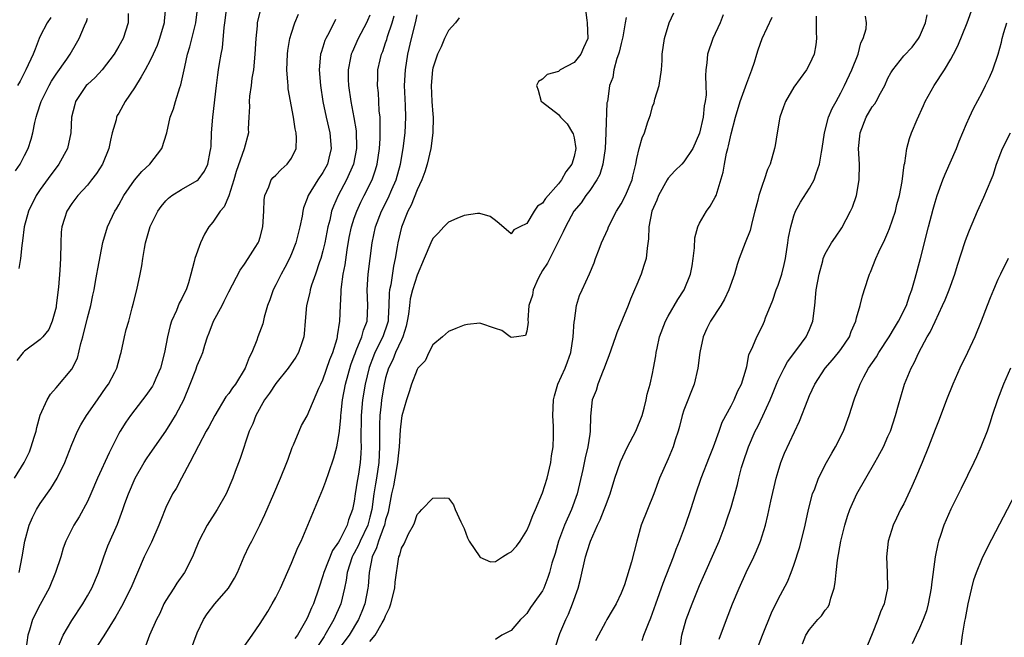
# Model space of a CAD drawing. Units: inches. Extents: x 2637000 to 2640000, y 1506000 to 1509000.
# Drawn here: x 2637128 to 2637254, y 1507751 to 1507829 of the extents above; entities that cross this region are included whole.
import ezdxf

# ---------------------------------------------------------------- set-up
doc = ezdxf.new("R2010")
doc.units = ezdxf.units.IN
doc.header["$MEASUREMENT"] = 0
doc.layers.add('LD26371506_2ft', color=110, linetype='Continuous')

msp = doc.modelspace()

# ---------------------------------------------------------------- linework, layer by layer
at = {"layer": 'LD26371506_2ft'}
for points, elevation in [([(2637127.71, 1507771), (2637128.95, 1507773), (2637129.62, 1507774.38), (2637129.84, 1507775), (2637130.21, 1507776.21), (2637130.47, 1507777), (2637130.56, 1507777.44), (2637131, 1507779.03), (2637131.86, 1507781), (2637132.28, 1507781.72), (2637133, 1507782.5), (2637135, 1507784.88), (2637135.72, 1507786.28), (2637136.18, 1507788.18), (2637136.42, 1507789), (2637137, 1507791.41), (2637137.42, 1507793), (2637137.68, 1507794.32), (2637137.84, 1507795), (2637138.05, 1507796.05), (2637138.21, 1507797), (2637138.31, 1507797.69), (2637138.98, 1507801.02), (2637139.57, 1507803), (2637140.5, 1507805), (2637140.7, 1507805.3), (2637141, 1507805.84), (2637141.63, 1507807), (2637143, 1507808.96), (2637143.93, 1507810.07), (2637144.96, 1507811), (2637146.5, 1507813), (2637147.12, 1507815), (2637147.55, 1507817), (2637147.95, 1507818.05), (2637148.21, 1507819), (2637148.77, 1507820.77), (2637148.91, 1507821.09), (2637149.41, 1507823.41), (2637149.77, 1507825), (2637150.05, 1507825.95), (2637150.82, 1507829), (2637151.08, 1507831.08)], 9542), ([(2637146.95, 1507831), (2637146.79, 1507829.21), (2637146.79, 1507829), (2637146.17, 1507827), (2637145.87, 1507826.13), (2637145.37, 1507825), (2637145, 1507824.22), (2637144.36, 1507823), (2637143.87, 1507822.13), (2637143, 1507820.73), (2637141.82, 1507819), (2637141, 1507817.48), (2637140.81, 1507817.19), (2637140.71, 1507817), (2637140.65, 1507816.65), (2637140.17, 1507815), (2637139.93, 1507814.07), (2637139.75, 1507813), (2637138.92, 1507811), (2637138.17, 1507809.83), (2637137.54, 1507809), (2637137, 1507808.34), (2637135.78, 1507807), (2637135, 1507805.98), (2637134.37, 1507805), (2637134.1, 1507804.1), (2637133.73, 1507803), (2637133.67, 1507802.33), (2637133.6, 1507801), (2637133.57, 1507799), (2637133.5, 1507797.5), (2637133.32, 1507795.32), (2637133.04, 1507793), (2637133, 1507792.8), (2637132.52, 1507791), (2637132.07, 1507789.93), (2637131.34, 1507789), (2637131, 1507788.65), (2637129, 1507787.2), (2637128.8, 1507787), (2637128.01, 1507785.99)], 9544), ([(2637128.31, 1507759), (2637128.7, 1507761), (2637129.02, 1507763), (2637129.6, 1507765), (2637130.01, 1507765.99), (2637130.52, 1507767), (2637131, 1507767.79), (2637132.33, 1507769.67), (2637133.15, 1507771), (2637134.11, 1507773), (2637135, 1507775.28), (2637135.73, 1507777), (2637136.18, 1507777.82), (2637136.89, 1507779), (2637138.3, 1507781), (2637139.39, 1507782.61), (2637139.7, 1507783), (2637140.51, 1507784.51), (2637140.75, 1507785), (2637141.23, 1507786.77), (2637141.31, 1507787), (2637141.73, 1507789), (2637141.95, 1507789.95), (2637142.26, 1507791), (2637142.71, 1507792.71), (2637142.84, 1507793.16), (2637143.3, 1507795), (2637143.73, 1507797), (2637143.93, 1507798.07), (2637144.05, 1507799), (2637144.28, 1507800.28), (2637144.42, 1507801), (2637145, 1507803.04), (2637145.96, 1507805), (2637146.39, 1507805.61), (2637147, 1507806.34), (2637147.33, 1507806.67), (2637147.77, 1507807), (2637149, 1507807.78), (2637151, 1507808.9), (2637151.11, 1507809), (2637151.9, 1507810.1), (2637152.34, 1507811), (2637152.63, 1507812.63), (2637152.73, 1507813), (2637152.76, 1507813.24), (2637152.83, 1507815), (2637152.98, 1507816.98), (2637153.43, 1507821), (2637153.61, 1507822.39), (2637153.72, 1507823), (2637153.84, 1507823.84), (2637154.04, 1507825), (2637154.2, 1507825.8), (2637154.42, 1507828.42), (2637154.51, 1507829), (2637154.76, 1507831)], 9540), ([(2637159.08, 1507830.92), (2637158.63, 1507829), (2637158.61, 1507828.61), (2637158.45, 1507827), (2637158.34, 1507825), (2637158.14, 1507823), (2637157.97, 1507821.97), (2637157.86, 1507821), (2637157.66, 1507819.66), (2637157.62, 1507819), (2637157.64, 1507818.36), (2637157.55, 1507817), (2637157.49, 1507815.49), (2637157.51, 1507815), (2637156.96, 1507812.97), (2637155.95, 1507810.05), (2637155.66, 1507809), (2637155.02, 1507806.98), (2637154.42, 1507805.58), (2637153.91, 1507805), (2637153, 1507803.61), (2637152.49, 1507803), (2637151.93, 1507802.07), (2637151.4, 1507801), (2637150.67, 1507799), (2637150.61, 1507798.61), (2637150.19, 1507797), (2637149.89, 1507795.89), (2637149.59, 1507795), (2637149.38, 1507794.62), (2637149, 1507793.81), (2637148.71, 1507793.29), (2637148.37, 1507792.37), (2637147.73, 1507791), (2637147.55, 1507790.45), (2637147.22, 1507789), (2637146.84, 1507787), (2637146.32, 1507785), (2637145.72, 1507783.72), (2637145.42, 1507783), (2637145.28, 1507782.72), (2637144.45, 1507781.55), (2637144.01, 1507781), (2637142.47, 1507779), (2637141.88, 1507778.12), (2637141.17, 1507777), (2637141, 1507776.69), (2637139.77, 1507774.23), (2637138.3, 1507771), (2637137.44, 1507769), (2637137, 1507768.02), (2637135.93, 1507766.07), (2637135.25, 1507765), (2637134.23, 1507763), (2637133.91, 1507762.09), (2637133.6, 1507761), (2637132.95, 1507759), (2637132.12, 1507757), (2637131, 1507754.92), (2637130.02, 1507753), (2637129.63, 1507751.63), (2637129.42, 1507751), (2637129.16, 1507749.16)], 9538), ([(2637200.42, 1507831), (2637200.65, 1507829.35), (2637200.68, 1507829), (2637200.75, 1507827), (2637200.19, 1507825.81), (2637199.87, 1507825), (2637199, 1507823.96), (2637197.24, 1507823), (2637197, 1507822.82), (2637195.58, 1507822.42), (2637195, 1507821.84), (2637194.46, 1507821.54), (2637194.2, 1507821), (2637194.44, 1507820.44), (2637194.83, 1507819), (2637195, 1507818.89), (2637197, 1507817.34), (2637197.28, 1507817), (2637198.13, 1507816.13), (2637198.82, 1507815), (2637198.87, 1507814.87), (2637199, 1507814.35), (2637199.22, 1507813), (2637199, 1507811.99), (2637198.72, 1507811), (2637197.97, 1507810.03), (2637197.39, 1507809), (2637197, 1507808.5), (2637195.37, 1507806.63), (2637195, 1507806.04), (2637194.36, 1507805.64), (2637193.94, 1507805), (2637193, 1507803.45), (2637192.1, 1507803), (2637191.35, 1507802.65), (2637191, 1507802.14), (2637189.46, 1507803.46), (2637189, 1507803.83), (2637188.32, 1507804.32), (2637187, 1507804.71), (2637186.7, 1507804.7), (2637185, 1507804.45), (2637184.07, 1507804.07), (2637183, 1507803.61), (2637182.41, 1507803), (2637181.73, 1507802.27), (2637181, 1507801.53), (2637180.75, 1507801), (2637179.92, 1507799), (2637179, 1507796.87), (2637178.43, 1507795), (2637178.14, 1507793.86), (2637178.02, 1507793), (2637177.89, 1507791.89), (2637177.75, 1507791), (2637177.62, 1507790.37), (2637177.19, 1507789), (2637177, 1507788.62), (2637176.27, 1507787), (2637175.91, 1507786.09), (2637175.37, 1507785), (2637175, 1507783.77), (2637174.81, 1507783), (2637174.48, 1507781), (2637174.43, 1507780.43), (2637174.27, 1507779), (2637174.21, 1507777.79), (2637174.22, 1507775), (2637174.14, 1507773), (2637173.85, 1507771), (2637173.71, 1507770.29), (2637173.51, 1507769), (2637173.24, 1507767), (2637173, 1507766.02), (2637172.71, 1507765), (2637171.75, 1507763), (2637171.53, 1507762.47), (2637171, 1507761.44), (2637170.83, 1507761.17), (2637170.75, 1507761), (2637170.11, 1507759), (2637169.98, 1507758.02), (2637169.76, 1507757), (2637169.28, 1507755), (2637168.4, 1507753), (2637167.26, 1507751), (2637167.15, 1507750.85), (2637164.6, 1507747)], 9524), ([(2637217.5, 1507750.5), (2637218.41, 1507753), (2637219.21, 1507755), (2637220.05, 1507757), (2637220.93, 1507759), (2637221.9, 1507761), (2637222.25, 1507761.75), (2637222.77, 1507763), (2637223.39, 1507765), (2637223.7, 1507766.3), (2637224.09, 1507768.09), (2637224.76, 1507771), (2637225, 1507771.85), (2637225.36, 1507773), (2637225.83, 1507774.17), (2637227.73, 1507778.27), (2637228.77, 1507781), (2637229, 1507781.54), (2637229.67, 1507783), (2637230.98, 1507785), (2637231.93, 1507786.07), (2637232.7, 1507787), (2637233, 1507787.41), (2637234.08, 1507789), (2637234.33, 1507789.67), (2637234.9, 1507791), (2637235, 1507791.44), (2637235.44, 1507793), (2637235.76, 1507794.24), (2637236.46, 1507796.46), (2637236.65, 1507797), (2637236.77, 1507797.23), (2637237.46, 1507799), (2637237.85, 1507799.85), (2637238.6, 1507801.4), (2637239, 1507802.28), (2637239.21, 1507802.79), (2637239.95, 1507805), (2637240.14, 1507805.86), (2637240.45, 1507807), (2637240.79, 1507808.79), (2637241.07, 1507810.93), (2637241.13, 1507811.13), (2637241.41, 1507813), (2637241.73, 1507814.27), (2637242, 1507815), (2637242.71, 1507816.71), (2637243.52, 1507818.48), (2637243.74, 1507819), (2637244.89, 1507821), (2637246.2, 1507823), (2637247, 1507824.36), (2637247.36, 1507825), (2637247.91, 1507826.09), (2637249.07, 1507829), (2637249.81, 1507831)], 9508), ([(2637127.84, 1507810.16), (2637128.43, 1507811), (2637129, 1507812.09), (2637129.45, 1507813), (2637129.82, 1507814.18), (2637130.03, 1507815), (2637130.29, 1507816.29), (2637130.47, 1507817), (2637130.61, 1507817.39), (2637131.12, 1507819), (2637132.11, 1507821), (2637132.43, 1507821.57), (2637133, 1507822.46), (2637134.38, 1507824.38), (2637134.8, 1507825), (2637135.6, 1507826.4), (2637135.97, 1507827), (2637136.63, 1507828.63), (2637136.8, 1507829), (2637136.87, 1507829.13), (2637137, 1507829.58)], 9548), ([(2637132.33, 1507829.67), (2637131.89, 1507829), (2637131, 1507827.32), (2637130.85, 1507827), (2637130.35, 1507825.65), (2637130.08, 1507825), (2637129.14, 1507823), (2637128.42, 1507821.58), (2637128.08, 1507821)], 9550), ([(2637142.2, 1507830.2), (2637142.2, 1507829), (2637141.54, 1507827), (2637141, 1507826.02), (2637140.4, 1507825), (2637138.87, 1507823), (2637137.97, 1507822.03), (2637137, 1507821.16), (2637136.86, 1507821), (2637135.49, 1507819), (2637135.38, 1507818.62), (2637134.98, 1507817), (2637134.88, 1507815), (2637134.47, 1507813), (2637133.37, 1507811), (2637133, 1507810.55), (2637132.35, 1507809.65), (2637131, 1507807.78), (2637130.47, 1507807), (2637129.48, 1507805), (2637128.96, 1507803), (2637128.75, 1507801.25), (2637128.63, 1507800.63), (2637128.46, 1507799), (2637128.28, 1507797.72)], 9546), ([(2637133, 1507748.9), (2637133.92, 1507751), (2637135, 1507752.86), (2637136.4, 1507755), (2637137, 1507756.01), (2637137.56, 1507757), (2637138.41, 1507759), (2637139.09, 1507761), (2637139.61, 1507762.39), (2637140.84, 1507765.16), (2637141.51, 1507767), (2637141.77, 1507767.77), (2637142.22, 1507769), (2637143.08, 1507771), (2637144.24, 1507773), (2637144.53, 1507773.47), (2637145, 1507774.16), (2637146.99, 1507777.01), (2637147.76, 1507778.24), (2637148.22, 1507779), (2637149, 1507780.44), (2637149.28, 1507781), (2637150.11, 1507783), (2637150.81, 1507784.81), (2637151, 1507785.34), (2637151.51, 1507786.5), (2637151.7, 1507787), (2637151.95, 1507787.95), (2637152.28, 1507789), (2637152.5, 1507789.5), (2637153.05, 1507791), (2637154.15, 1507793), (2637154.44, 1507793.56), (2637155, 1507794.76), (2637156.48, 1507797.52), (2637157, 1507798.26), (2637157.5, 1507799), (2637158.38, 1507800.38), (2637158.76, 1507801), (2637158.84, 1507801.16), (2637159, 1507801.71), (2637159.33, 1507803), (2637159.47, 1507805), (2637159.54, 1507806.46), (2637159.6, 1507807), (2637160.1, 1507808.1), (2637160.43, 1507809), (2637160.68, 1507809.32), (2637161, 1507809.62), (2637161.67, 1507810.33), (2637162.45, 1507811), (2637163, 1507811.77), (2637163.59, 1507813), (2637163.65, 1507814.35), (2637163.6, 1507815), (2637163.49, 1507815.49), (2637163.26, 1507817), (2637162.59, 1507820.59), (2637162.56, 1507821), (2637162.55, 1507821.45), (2637162.42, 1507823), (2637162.49, 1507825), (2637162.54, 1507825.46), (2637162.8, 1507827), (2637163, 1507827.69), (2637163.44, 1507829), (2637163.89, 1507830.11)], 9536), ([(2637173, 1507829.99), (2637172.7, 1507829.3), (2637172.55, 1507829), (2637171.51, 1507827), (2637170.72, 1507825.28), (2637170.61, 1507825), (2637170.54, 1507824.54), (2637170.21, 1507823), (2637170.23, 1507821.77), (2637170.28, 1507821), (2637170.58, 1507819), (2637170.95, 1507816.95), (2637171.23, 1507815.23), (2637171.29, 1507813), (2637170.9, 1507811), (2637170.01, 1507809), (2637168.94, 1507807), (2637168.34, 1507805.66), (2637168.12, 1507805), (2637167.87, 1507803.87), (2637167.64, 1507803), (2637167.24, 1507801), (2637167, 1507799.98), (2637166.72, 1507799), (2637166.57, 1507798.57), (2637166.07, 1507797), (2637165.57, 1507795.57), (2637165.4, 1507795), (2637165.33, 1507794.67), (2637164.92, 1507793), (2637164.75, 1507791), (2637164.63, 1507789.37), (2637164.58, 1507789), (2637164.35, 1507788.35), (2637163.91, 1507787), (2637163.57, 1507786.43), (2637162.57, 1507785), (2637161, 1507783.08), (2637160.18, 1507781.82), (2637159.57, 1507781), (2637158.44, 1507779), (2637158.06, 1507777.94), (2637157.63, 1507777), (2637156.48, 1507773.52), (2637155.84, 1507771.84), (2637155.51, 1507771), (2637154.66, 1507769), (2637153.55, 1507767), (2637152.25, 1507765), (2637151.18, 1507763), (2637150.58, 1507761.42), (2637150.39, 1507761), (2637149.37, 1507759), (2637148.38, 1507757.62), (2637148, 1507757), (2637147, 1507755.44), (2637146.75, 1507755), (2637146.21, 1507753.79), (2637145.79, 1507753), (2637144.93, 1507751), (2637144.38, 1507749.62)], 9532), ([(2637150.14, 1507749), (2637151, 1507751.32), (2637151.79, 1507753), (2637152.27, 1507753.73), (2637153.24, 1507755), (2637154.98, 1507757), (2637155.75, 1507758.25), (2637156.14, 1507759), (2637156.98, 1507761.02), (2637157.63, 1507762.37), (2637157.93, 1507763), (2637158.98, 1507765), (2637159.62, 1507766.38), (2637160.77, 1507769), (2637161.62, 1507771), (2637162.41, 1507773), (2637162.56, 1507773.44), (2637163.1, 1507774.9), (2637163.26, 1507775.26), (2637163.97, 1507777), (2637164.29, 1507777.71), (2637165, 1507778.94), (2637166.48, 1507782.48), (2637166.72, 1507783), (2637167, 1507783.55), (2637167.9, 1507786.1), (2637168.26, 1507787), (2637168.81, 1507788.81), (2637168.85, 1507789), (2637168.86, 1507789.14), (2637169.16, 1507791), (2637169.24, 1507793), (2637169.35, 1507794.65), (2637169.34, 1507795), (2637169.36, 1507795.36), (2637169.59, 1507797), (2637169.82, 1507798.18), (2637170.08, 1507800.08), (2637170.36, 1507801.64), (2637170.64, 1507803), (2637171, 1507804.11), (2637171.31, 1507805), (2637171.84, 1507806.16), (2637172.27, 1507807), (2637173.26, 1507809), (2637173.71, 1507810.29), (2637173.92, 1507811), (2637174.2, 1507813), (2637174.28, 1507814.28), (2637174.32, 1507816.32), (2637174.28, 1507817), (2637174.19, 1507817.81), (2637174.15, 1507819), (2637174.07, 1507820.07), (2637173.95, 1507821), (2637173.99, 1507821.99), (2637174, 1507823), (2637174.3, 1507824.3), (2637174.48, 1507825), (2637174.64, 1507825.36), (2637175, 1507826.44), (2637175.14, 1507826.86), (2637175.24, 1507827.24), (2637175.82, 1507829), (2637176.09, 1507829.91)], 9530), ([(2637156.75, 1507749.25), (2637157.98, 1507751), (2637159, 1507752.5), (2637159.97, 1507754.03), (2637160.55, 1507755), (2637161, 1507755.82), (2637161.59, 1507757), (2637163, 1507760.18), (2637163.81, 1507762.19), (2637164.22, 1507763), (2637165.09, 1507765), (2637167, 1507769.62), (2637167.37, 1507770.63), (2637167.74, 1507771.74), (2637168.4, 1507773.6), (2637168.77, 1507775), (2637169, 1507776.18), (2637169.1, 1507777), (2637169.28, 1507778.72), (2637169.28, 1507779), (2637169.31, 1507779.31), (2637169.52, 1507781), (2637169.9, 1507783), (2637170.57, 1507785.43), (2637171, 1507786.58), (2637171.1, 1507786.9), (2637171.26, 1507787.26), (2637171.95, 1507789), (2637172.16, 1507789.84), (2637172.63, 1507791), (2637172.73, 1507793), (2637172.64, 1507795), (2637172.78, 1507797), (2637173.27, 1507801), (2637173.71, 1507803), (2637174.47, 1507805), (2637175.31, 1507806.69), (2637175.79, 1507807.79), (2637176.33, 1507809), (2637176.9, 1507811), (2637177.25, 1507813), (2637177.5, 1507815), (2637177.59, 1507817), (2637177.53, 1507818.47), (2637177.4, 1507821), (2637177.51, 1507823), (2637177.83, 1507825), (2637178.29, 1507827), (2637178.84, 1507829.16), (2637179, 1507830.01)], 9528), ([(2637184.36, 1507829.64), (2637183.88, 1507829), (2637183, 1507828.01), (2637182.51, 1507827), (2637182.06, 1507825.94), (2637181.61, 1507825), (2637181, 1507823.21), (2637180.96, 1507823), (2637180.78, 1507821), (2637180.87, 1507819), (2637181, 1507817.38), (2637181.05, 1507817), (2637181.02, 1507815), (2637180.75, 1507813), (2637180.28, 1507811), (2637179.98, 1507810.02), (2637179.6, 1507809), (2637179, 1507807.75), (2637178.23, 1507805.77), (2637177.83, 1507805), (2637177.02, 1507802.98), (2637176.53, 1507801), (2637176.46, 1507800.46), (2637176.2, 1507799), (2637175.99, 1507798.01), (2637175.64, 1507795.64), (2637175.5, 1507795), (2637175.44, 1507794.56), (2637175.41, 1507793), (2637175.33, 1507791.33), (2637175.3, 1507791), (2637175.24, 1507790.76), (2637174.65, 1507789), (2637173.63, 1507787), (2637173.45, 1507786.55), (2637172.89, 1507785.11), (2637172.37, 1507783), (2637172.04, 1507781), (2637171.88, 1507779), (2637171.84, 1507775.84), (2637171.87, 1507775), (2637171.84, 1507774.16), (2637171.75, 1507773), (2637171.52, 1507771.52), (2637171.36, 1507770.64), (2637171.12, 1507769), (2637171, 1507768.07), (2637170.79, 1507767), (2637170.28, 1507765.72), (2637170.08, 1507765), (2637169.17, 1507763.17), (2637169, 1507762.86), (2637168.21, 1507761.79), (2637167.12, 1507759), (2637167, 1507758.55), (2637166.5, 1507757), (2637165.81, 1507755), (2637165.53, 1507754.47), (2637165, 1507753.19), (2637164.8, 1507752.8), (2637163.76, 1507751), (2637163.43, 1507750.57)], 9526), ([(2637205.66, 1507829.66), (2637205.5, 1507829), (2637205.21, 1507827.21), (2637205.14, 1507826.86), (2637205, 1507826.35), (2637204.74, 1507825.26), (2637204.67, 1507825), (2637204.45, 1507824.45), (2637204.06, 1507823), (2637203.94, 1507822.06), (2637203.52, 1507821), (2637203.3, 1507819.3), (2637203.25, 1507819), (2637203.2, 1507818.8), (2637203.06, 1507815.06), (2637203.05, 1507814.95), (2637202.95, 1507813), (2637202.68, 1507811), (2637202.3, 1507809.7), (2637201.91, 1507809), (2637201, 1507807.65), (2637200.52, 1507807), (2637199.91, 1507806.09), (2637198.99, 1507805), (2637197.9, 1507803), (2637197.63, 1507802.37), (2637197, 1507801.18), (2637195.6, 1507798.4), (2637195, 1507797.45), (2637194.73, 1507797), (2637194.45, 1507796.45), (2637193.79, 1507795), (2637193.69, 1507794.31), (2637193.25, 1507793), (2637193.12, 1507791.12), (2637193.14, 1507790.86), (2637193, 1507789.74), (2637192.82, 1507789.18), (2637191.67, 1507789), (2637191, 1507788.91), (2637190.86, 1507789), (2637189.82, 1507789.82), (2637189, 1507790.06), (2637187, 1507790.74), (2637185.43, 1507790.57), (2637185, 1507790.49), (2637183.93, 1507790.07), (2637183, 1507789.67), (2637182.26, 1507789), (2637181, 1507787.98), (2637180.52, 1507787), (2637180.03, 1507785.97), (2637179.1, 1507785), (2637179, 1507784.86), (2637178.3, 1507783), (2637178, 1507782), (2637177.64, 1507781), (2637177.06, 1507778.94), (2637177, 1507778.64), (2637176.83, 1507777.17), (2637176.7, 1507775), (2637176.55, 1507773.45), (2637176.52, 1507773), (2637176.18, 1507771), (2637175.98, 1507770.02), (2637175.75, 1507769), (2637175.31, 1507766.69), (2637175, 1507765.68), (2637174.85, 1507765), (2637174.72, 1507764.72), (2637174.08, 1507763), (2637173.85, 1507762.15), (2637173.26, 1507761), (2637172.88, 1507759), (2637172.77, 1507757.23), (2637172.74, 1507757), (2637172.35, 1507755), (2637171.98, 1507754.02), (2637171.55, 1507753), (2637170.33, 1507751), (2637168.89, 1507749.11)], 9522), ([(2637173, 1507750.22), (2637173.67, 1507751), (2637174.56, 1507752.56), (2637174.83, 1507753), (2637175, 1507753.47), (2637175.49, 1507754.51), (2637175.66, 1507755), (2637176.15, 1507757), (2637176.22, 1507757.78), (2637176.69, 1507761), (2637176.79, 1507761.21), (2637177, 1507762.08), (2637177.35, 1507762.65), (2637177.92, 1507763.92), (2637178.54, 1507765), (2637178.69, 1507765.31), (2637179, 1507766.37), (2637179.32, 1507766.68), (2637179.6, 1507767), (2637181, 1507768.44), (2637182.49, 1507768.49), (2637183, 1507768.46), (2637183.63, 1507767.63), (2637183.86, 1507767), (2637184.57, 1507765.43), (2637184.86, 1507764.86), (2637185, 1507764.61), (2637185.41, 1507763.41), (2637185.65, 1507763), (2637186.98, 1507760.98), (2637187, 1507760.96), (2637188.37, 1507760.37), (2637189, 1507760.38), (2637189.87, 1507761), (2637190.57, 1507761.43), (2637191, 1507761.64), (2637191.67, 1507762.33), (2637192.15, 1507763), (2637193, 1507764.34), (2637193.3, 1507765), (2637193.75, 1507766.25), (2637194.1, 1507767), (2637195, 1507769.14), (2637195.58, 1507771), (2637196.04, 1507773), (2637196.15, 1507773.85), (2637196.35, 1507775), (2637196.37, 1507776.37), (2637196.4, 1507777), (2637196.4, 1507777.6), (2637196.3, 1507779), (2637196.38, 1507781), (2637196.49, 1507781.51), (2637196.95, 1507783), (2637197.87, 1507785), (2637198.18, 1507785.82), (2637198.58, 1507787), (2637198.9, 1507789), (2637199.03, 1507790.97), (2637199.05, 1507791.05), (2637199.3, 1507793), (2637199.71, 1507794.29), (2637200.02, 1507795), (2637200.97, 1507797.03), (2637201.58, 1507798.42), (2637201.75, 1507799), (2637202.19, 1507800.19), (2637202.52, 1507801), (2637203.29, 1507802.71), (2637203.38, 1507803), (2637204.42, 1507805), (2637205, 1507805.94), (2637205.55, 1507807), (2637206.41, 1507809), (2637206.51, 1507809.49), (2637206.88, 1507811), (2637207, 1507811.73), (2637207.29, 1507813), (2637207.66, 1507814.34), (2637207.97, 1507815), (2637208.41, 1507816.41), (2637208.73, 1507817.27), (2637209, 1507818.34), (2637209.19, 1507818.81), (2637209.29, 1507819.29), (2637209.84, 1507821), (2637210.14, 1507823), (2637210.22, 1507824.22), (2637210.24, 1507825), (2637210.53, 1507827), (2637211.13, 1507829), (2637211.71, 1507830.29)], 9520), ([(2637218, 1507830), (2637217.62, 1507829), (2637216.68, 1507827), (2637215.99, 1507825), (2637215.91, 1507823.91), (2637215.8, 1507823), (2637215.75, 1507822.25), (2637215.81, 1507821), (2637215.82, 1507819.82), (2637215.71, 1507819), (2637215.59, 1507818.41), (2637215.47, 1507817), (2637215, 1507814.94), (2637214.13, 1507813), (2637213, 1507811.28), (2637212.72, 1507811), (2637211.83, 1507810.17), (2637211, 1507809.22), (2637210.86, 1507809), (2637209.76, 1507807), (2637209.57, 1507806.43), (2637208.93, 1507805), (2637208.54, 1507803), (2637208.5, 1507801.5), (2637208.3, 1507800.3), (2637208.18, 1507799), (2637207.91, 1507798.09), (2637207.56, 1507797), (2637207, 1507795.69), (2637206.72, 1507795), (2637206.2, 1507793.8), (2637205.9, 1507793), (2637204.47, 1507789.53), (2637204.27, 1507789), (2637203.42, 1507786.58), (2637203, 1507785.48), (2637202.84, 1507785), (2637202.71, 1507784.71), (2637202.04, 1507783), (2637201.81, 1507782.19), (2637201.33, 1507781), (2637201.09, 1507778.91), (2637201.07, 1507777), (2637201, 1507776.63), (2637200.77, 1507775), (2637200.4, 1507773.6), (2637200.1, 1507772.1), (2637199.4, 1507769), (2637198.69, 1507767), (2637197.78, 1507765), (2637197.01, 1507763), (2637196.58, 1507761.42), (2637196.19, 1507760.19), (2637195.89, 1507759), (2637195.66, 1507758.34), (2637195.15, 1507757), (2637195, 1507756.67), (2637193.81, 1507755), (2637193.45, 1507754.55), (2637193, 1507753.77), (2637192.61, 1507753.39), (2637192.18, 1507753), (2637191, 1507751.62), (2637189.78, 1507751), (2637189, 1507750.45)], 9518), ([(2637196.59, 1507749.41), (2637197.21, 1507751.21), (2637197.96, 1507753), (2637198.3, 1507753.7), (2637198.79, 1507755), (2637199.51, 1507757), (2637199.84, 1507758.16), (2637200.48, 1507761), (2637201, 1507762.73), (2637201.1, 1507763), (2637201.97, 1507765), (2637202.31, 1507765.69), (2637202.84, 1507767), (2637203, 1507767.46), (2637203.61, 1507769), (2637204.19, 1507771), (2637204.9, 1507773.1), (2637205.81, 1507775), (2637206.87, 1507777), (2637207.66, 1507779), (2637207.93, 1507779.93), (2637208.18, 1507781), (2637208.31, 1507781.69), (2637208.69, 1507783), (2637209, 1507784.33), (2637209.14, 1507785), (2637209.42, 1507786.58), (2637209.47, 1507787), (2637209.58, 1507787.58), (2637209.91, 1507789), (2637210.66, 1507791), (2637211, 1507791.63), (2637212.23, 1507793.77), (2637213.05, 1507795), (2637213.85, 1507797), (2637214.05, 1507798.05), (2637214.19, 1507799), (2637214.34, 1507800.34), (2637214.39, 1507801.61), (2637214.79, 1507803), (2637215, 1507803.48), (2637215.86, 1507805), (2637216.34, 1507805.66), (2637217, 1507806.79), (2637217.09, 1507807), (2637218, 1507810), (2637218.15, 1507811), (2637218.42, 1507812.42), (2637218.58, 1507813), (2637218.68, 1507813.32), (2637219, 1507814.85), (2637219.57, 1507817), (2637220.16, 1507819), (2637220.84, 1507820.84), (2637221, 1507821.32), (2637221.66, 1507823), (2637221.99, 1507823.99), (2637222.27, 1507825), (2637222.45, 1507825.55), (2637222.96, 1507827), (2637224.26, 1507829.74)], 9516), ([(2637229.83, 1507829.83), (2637229.87, 1507829), (2637229.84, 1507827.84), (2637229.91, 1507827), (2637229.81, 1507826.19), (2637229.58, 1507825), (2637229, 1507823.75), (2637228.6, 1507823), (2637227, 1507820.82), (2637225.95, 1507819), (2637225.69, 1507818.31), (2637225.24, 1507817), (2637224.86, 1507815), (2637224.62, 1507813.38), (2637224.53, 1507813), (2637223.97, 1507811), (2637223.66, 1507810.34), (2637223.22, 1507809), (2637223, 1507808.43), (2637222.54, 1507807), (2637222.4, 1507806.4), (2637222.04, 1507805), (2637221.68, 1507803.68), (2637221.45, 1507802.55), (2637220.8, 1507801), (2637220.03, 1507799), (2637219.78, 1507798.22), (2637219.43, 1507797), (2637218.74, 1507795), (2637218.19, 1507793.81), (2637217.7, 1507793), (2637216.4, 1507791), (2637215.92, 1507790.08), (2637215.44, 1507789), (2637215.02, 1507787), (2637214.78, 1507785), (2637214.31, 1507783), (2637213, 1507779.66), (2637212.77, 1507779), (2637212.42, 1507777.58), (2637212.25, 1507777), (2637211.9, 1507775.9), (2637211.64, 1507775), (2637211, 1507773.46), (2637209.88, 1507771), (2637209.15, 1507769), (2637208.34, 1507767), (2637207.57, 1507765), (2637207.01, 1507762.99), (2637206.33, 1507760.33), (2637205.42, 1507757.42), (2637205, 1507756.35), (2637204.36, 1507755), (2637203.84, 1507754.16), (2637203.2, 1507753), (2637203, 1507752.68), (2637202.1, 1507751), (2637201.73, 1507750.27)], 9514), ([(2637207.68, 1507750.32), (2637207.9, 1507751), (2637208.48, 1507752.48), (2637208.8, 1507753.2), (2637209.41, 1507755), (2637210.36, 1507757.64), (2637211.68, 1507761), (2637212.02, 1507761.98), (2637212.44, 1507763), (2637213.19, 1507765), (2637213.87, 1507767), (2637214.51, 1507769), (2637215.2, 1507771), (2637216.26, 1507773.74), (2637216.76, 1507775), (2637217.49, 1507777), (2637217.87, 1507778.13), (2637219, 1507780.22), (2637219.4, 1507781), (2637219.87, 1507782.13), (2637220.33, 1507783), (2637220.93, 1507784.93), (2637221, 1507785.24), (2637221.28, 1507786.72), (2637221.77, 1507787.77), (2637222.27, 1507789), (2637223, 1507790.42), (2637223.27, 1507791), (2637223.41, 1507791.41), (2637224.31, 1507793.69), (2637224.77, 1507795), (2637225, 1507795.58), (2637225.46, 1507797), (2637225.77, 1507798.23), (2637225.93, 1507799), (2637226.25, 1507801), (2637226.32, 1507801.68), (2637226.61, 1507803), (2637227, 1507804.42), (2637227.22, 1507805), (2637227.86, 1507806.14), (2637229, 1507807.95), (2637229.59, 1507809), (2637229.83, 1507809.83), (2637230.28, 1507811), (2637230.51, 1507812.51), (2637230.61, 1507813), (2637230.91, 1507815), (2637231.44, 1507817), (2637231.9, 1507818.1), (2637232.39, 1507819), (2637233, 1507820.08), (2637233.48, 1507821), (2637234.41, 1507823), (2637235.18, 1507825), (2637235.53, 1507826.47), (2637235.84, 1507827), (2637236.22, 1507828.22), (2637236.26, 1507829), (2637236.13, 1507829.87)], 9512), ([(2637212.46, 1507749), (2637212.73, 1507751), (2637213.28, 1507753), (2637214.04, 1507755), (2637215, 1507757.32), (2637217.47, 1507763), (2637218.25, 1507765), (2637218.44, 1507765.56), (2637219, 1507767.31), (2637219.81, 1507770.19), (2637220, 1507771), (2637220.35, 1507772.35), (2637220.54, 1507773), (2637221.22, 1507775), (2637222.09, 1507777), (2637222.4, 1507777.6), (2637223.04, 1507778.96), (2637223.97, 1507781), (2637224.28, 1507781.72), (2637224.79, 1507783), (2637225, 1507783.48), (2637225.76, 1507785), (2637226.19, 1507785.81), (2637227.38, 1507787.38), (2637228.58, 1507789), (2637229, 1507789.95), (2637229.44, 1507791), (2637229.7, 1507793), (2637229.87, 1507795), (2637230.22, 1507797), (2637230.68, 1507798.68), (2637230.76, 1507799), (2637231, 1507799.58), (2637231.8, 1507801), (2637232.3, 1507801.7), (2637233.1, 1507802.9), (2637234.23, 1507805), (2637234.47, 1507805.53), (2637234.98, 1507807), (2637235.34, 1507809), (2637235.36, 1507811), (2637235.26, 1507813), (2637235.43, 1507814.57), (2637235.46, 1507815), (2637236.23, 1507817), (2637237, 1507818.29), (2637237.31, 1507818.69), (2637237.48, 1507819), (2637238.03, 1507820.03), (2637238.58, 1507821), (2637239, 1507821.94), (2637239.37, 1507822.63), (2637239.61, 1507823), (2637241, 1507824.78), (2637242.08, 1507825.92), (2637242.9, 1507827), (2637243, 1507827.2), (2637243.76, 1507829), (2637243.98, 1507830.02)], 9510), ([(2637168.59, 1507829.41), (2637167.79, 1507827.79), (2637167.37, 1507827), (2637167.26, 1507826.74), (2637167, 1507825.89), (2637166.77, 1507825.23), (2637166.71, 1507825), (2637166.54, 1507823), (2637166.7, 1507821), (2637167.01, 1507819), (2637167.4, 1507817), (2637167.87, 1507815), (2637168.06, 1507813), (2637167.77, 1507811.77), (2637167.57, 1507811), (2637167, 1507809.95), (2637166.37, 1507809), (2637165.12, 1507807), (2637165, 1507806.62), (2637164.55, 1507805.45), (2637164.46, 1507805), (2637164.36, 1507804.36), (2637164.08, 1507803), (2637163.56, 1507801), (2637163, 1507799.56), (2637162.76, 1507799), (2637162.17, 1507797.83), (2637161.69, 1507797), (2637161, 1507795.63), (2637160.66, 1507795), (2637160.26, 1507793.74), (2637159.96, 1507793), (2637159.52, 1507791.52), (2637159.33, 1507790.67), (2637158.71, 1507789), (2637158.57, 1507788.57), (2637157.95, 1507787), (2637157.61, 1507786.39), (2637157.12, 1507785), (2637155.86, 1507783), (2637155.49, 1507782.51), (2637155, 1507781.81), (2637154.63, 1507781.37), (2637153.24, 1507779), (2637152.46, 1507777.54), (2637152.15, 1507777), (2637151.14, 1507775.14), (2637150.06, 1507773), (2637149, 1507771.02), (2637148.29, 1507769.71), (2637147.86, 1507769), (2637147, 1507767.26), (2637146.35, 1507765.65), (2637146.12, 1507765), (2637145.15, 1507762.85), (2637144.25, 1507761), (2637142.55, 1507757), (2637141.34, 1507754.66), (2637140.61, 1507753.39), (2637139.09, 1507750.91), (2637138.29, 1507749.71)], 9534), ([(2637222.24, 1507749), (2637223.02, 1507751), (2637224.16, 1507753.84), (2637225, 1507755.6), (2637226.18, 1507757.82), (2637226.66, 1507759), (2637227, 1507759.92), (2637227.75, 1507762.25), (2637228.43, 1507765), (2637228.88, 1507767), (2637229.4, 1507769), (2637229.66, 1507769.66), (2637230.13, 1507771), (2637231.15, 1507773), (2637231.83, 1507774.17), (2637232.32, 1507775), (2637233.33, 1507777), (2637234.06, 1507779), (2637234.67, 1507781), (2637234.78, 1507781.22), (2637235.34, 1507782.66), (2637235.44, 1507783), (2637235.92, 1507783.92), (2637236.52, 1507785), (2637237.53, 1507786.47), (2637237.82, 1507787), (2637239.13, 1507789), (2637239.83, 1507790.17), (2637240.34, 1507791), (2637241.35, 1507793), (2637241.75, 1507794.25), (2637242.04, 1507795), (2637242.47, 1507796.47), (2637243.14, 1507799), (2637244.15, 1507803), (2637244.75, 1507805.25), (2637245, 1507806.14), (2637245.28, 1507807), (2637246, 1507809), (2637246.28, 1507809.72), (2637247.73, 1507813), (2637248.07, 1507813.93), (2637249, 1507816.15), (2637249.38, 1507817), (2637249.89, 1507818.11), (2637251, 1507820.12), (2637251.44, 1507821), (2637251.95, 1507822.05), (2637252.35, 1507823), (2637253.02, 1507825), (2637253.46, 1507826.54), (2637253.56, 1507827), (2637253.75, 1507827.75), (2637254.15, 1507829)], 9506), ([(2637228.11, 1507749.89), (2637228.53, 1507751), (2637229, 1507751.74), (2637230.07, 1507753), (2637230.52, 1507753.48), (2637231, 1507754.19), (2637231.38, 1507754.62), (2637231.54, 1507755), (2637231.71, 1507755.71), (2637232.16, 1507757), (2637232.29, 1507757.71), (2637232.39, 1507759), (2637232.57, 1507760.57), (2637233.01, 1507763), (2637233.5, 1507765), (2637233.85, 1507766.15), (2637234.16, 1507767), (2637235.05, 1507769), (2637236.18, 1507771), (2637237.34, 1507773), (2637237.7, 1507773.7), (2637238.41, 1507775), (2637239, 1507776.3), (2637239.3, 1507777), (2637239.96, 1507779), (2637240.34, 1507780.34), (2637240.62, 1507781.38), (2637241.12, 1507783), (2637241.94, 1507785), (2637242.32, 1507785.68), (2637242.92, 1507787), (2637244.01, 1507789), (2637244.38, 1507789.62), (2637245, 1507790.97), (2637245.96, 1507793), (2637246.27, 1507793.73), (2637246.79, 1507795), (2637247.51, 1507797), (2637247.85, 1507798.15), (2637248.84, 1507801.16), (2637249, 1507801.6), (2637249.39, 1507802.61), (2637250.39, 1507805), (2637251.22, 1507806.78), (2637252.14, 1507809), (2637252.38, 1507809.62), (2637252.83, 1507811), (2637253.59, 1507813), (2637254.6, 1507815)], 9504), ([(2637254.33, 1507799), (2637253.33, 1507797), (2637253, 1507796.31), (2637252.43, 1507795), (2637252.03, 1507793.97), (2637251.62, 1507793), (2637250.86, 1507791), (2637250.06, 1507789), (2637249.13, 1507787), (2637248.17, 1507785), (2637247.27, 1507783), (2637246.45, 1507781), (2637245.5, 1507778.5), (2637245, 1507777.21), (2637244.17, 1507775), (2637243.36, 1507773), (2637242.5, 1507771), (2637242.04, 1507769.96), (2637241, 1507767.75), (2637240.6, 1507767), (2637240.09, 1507765.91), (2637239.64, 1507765), (2637239.01, 1507763), (2637238.83, 1507761), (2637238.9, 1507759), (2637238.92, 1507757), (2637238.51, 1507755), (2637238.03, 1507753.97), (2637237.71, 1507753), (2637237, 1507751.18), (2637236.1, 1507749)], 9502), ([(2637254.62, 1507785), (2637253.71, 1507783), (2637252.94, 1507781), (2637252.29, 1507779), (2637251.98, 1507778.02), (2637251.63, 1507777), (2637250.84, 1507775), (2637250.27, 1507773.73), (2637249.92, 1507773), (2637248.31, 1507769.69), (2637247, 1507767.06), (2637246.1, 1507765), (2637245.69, 1507763.69), (2637245.44, 1507763), (2637245.34, 1507762.66), (2637245.02, 1507761), (2637244.54, 1507757.46), (2637244.5, 1507757), (2637244.13, 1507755), (2637243.89, 1507754.11), (2637243.48, 1507753), (2637243, 1507751.91), (2637242.57, 1507751), (2637242.09, 1507749.91)], 9500), ([(2637248.32, 1507749.68), (2637248.49, 1507751), (2637248.78, 1507752.78), (2637248.86, 1507753.14), (2637249.22, 1507755), (2637249.69, 1507757), (2637249.95, 1507758.05), (2637250.29, 1507759), (2637251, 1507760.77), (2637251.72, 1507762.28), (2637255.25, 1507769)], 9498)]:
    msp.add_lwpolyline(points, dxfattribs=dict(at, elevation=elevation))

doc.saveas('drawing.dxf')
